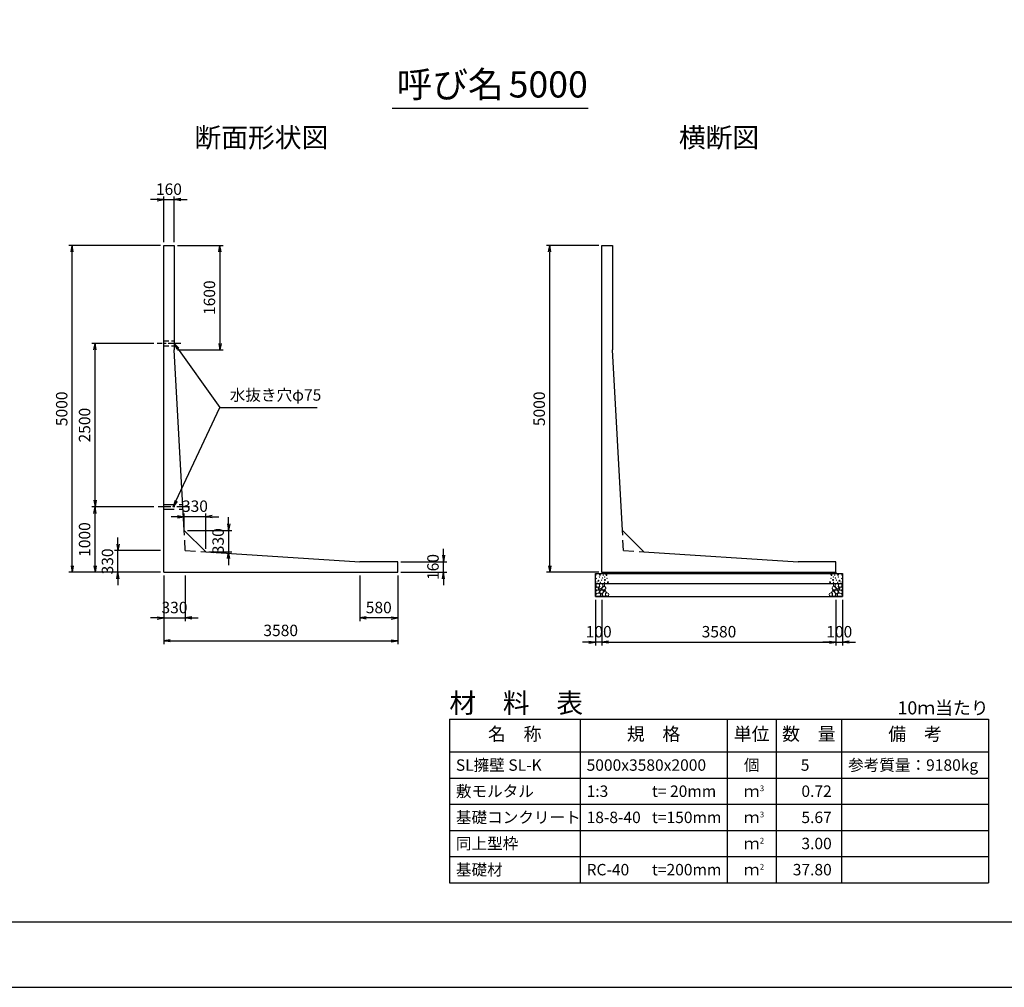
# Model space of a CAD drawing. Units: millimetres. Extents: x 0 to 42050, y 0 to 33315.
# Drawn here: x 18052 to 33115, y 0 to 14803 of the extents above; entities that cross this region are included whole.
import ezdxf
from ezdxf.enums import TextEntityAlignment as Align

# ---------------------------------------------------------------- set-up
doc = ezdxf.new("R2010")
doc.units = ezdxf.units.MM
doc.header["$LTSCALE"] = 50
doc.header["$PDMODE"] = 3
doc.linetypes.add('CENTER2', pattern=[28.575, 19.05, -3.175, 3.175, -3.175])
doc.linetypes.add('HIDDEN2', pattern=[4.7625, 3.175, -1.5875])
for name, color, linetype in [('D-BMK', 2, 'CENTER2'), ('D-MTR', 7, 'Continuous'), ('D-MTR-FRAM', 7, 'Continuous'), ('D-MTR-LINE', 7, 'Continuous'), ('D-MTR-TXT', 7, 'Continuous'), ('D-STR-DIM', 7, 'Continuous'), ('D-STR-STRn', 1, 'Continuous'), ('D-STR-TXT', 7, 'Continuous'), ('D-TTL', 2, 'Continuous'), ('D-TTL-TXT', 7, 'Continuous')]:
    doc.layers.add(name, color=color, linetype=linetype)
doc.layers.add('D-DCR-HCHn', color=4, linetype='Continuous', lineweight=9)
doc.styles.add('ＭＳ ゴシック', font='MS Gothic.ttf')
doc.dimstyles.new('050', dxfattribs={"dimscale": 50, "dimtxt": 3.5, "dimasz": 2, "dimexe": 1, "dimexo": 1, "dimgap": 1, "dimtad": 1, "dimdec": 0, "dimdsep": 46, "dimtxsty": 'ＭＳ ゴシック', "dimblk": 'OPEN', "dimcen": -1, "dimaunit": 1, "dimadec": 4, "dimazin": 0, "dimtfac": 1, "dimtdec": 0, "dimtix": 1, "dimtmove": 2, "dimatfit": 0, "dimldrblk": 'OPEN', "dimfxl": 1, "dimarcsym": 0})

# ---------------------------------------------------------------- blocks, each defined once
blk = doc.blocks.new('_Open')
at = {"color": 0, "lineweight": -2}
for p, q in [((-1, 0.17), (0, 0)), ((-1, -0.17), (0, 0)), ((0, 0), (-1, 0))]:
    blk.add_line(p, q, dxfattribs=at)
blk = doc.blocks.new('*D21')
at = {"layer": 'D-STR-DIM', "color": 0, "lineweight": -2, "ltscale": 0.1}
for p, q in [((20205, 11350), (18805, 11350)), ((18855, 6450), (18855, 11250)), ((20205, 6350), (18805, 6350))]:
    blk.add_line(p, q, dxfattribs=at)
at = {"layer": 'Defpoints', "color": 0, "ltscale": 0.1}
for p in [(18855, 11350), (20255, 11350), (20255, 6350)]:
    blk.add_point(p, dxfattribs=at)
at = {"layer": 'D-STR-DIM', "color": 0, "lineweight": -2, "ltscale": 0.1, "xscale": 100, "yscale": 100, "zscale": 100}
for p, rotation in [((18855, 11350), 90), ((18855, 6350), 270)]:
    blk.add_blockref('_Open', p, dxfattribs=dict(at, rotation=rotation))
at = {"layer": 'D-STR-DIM', "color": 0, "ltscale": 0.1, "insert": (18717.5, 8850), "char_height": 175, "attachment_point": 5, "rotation": 90, "style": 'ＭＳ ゴシック'}
blk.add_mtext('5000', dxfattribs=at)
blk = doc.blocks.new('*D22')
at = {"layer": 'D-STR-DIM', "color": 0, "lineweight": -2, "ltscale": 0.1}
for p, q in [((20255, 6300), (20255, 5600)), ((20585, 6300), (20585, 5600)), ((20155, 5650), (20055, 5650)), ((20255, 5650), (20585, 5650)), ((20685, 5650), (20785, 5650))]:
    blk.add_line(p, q, dxfattribs=at)
at = {"layer": 'Defpoints', "color": 0, "ltscale": 0.1}
for p in [(20255, 6350), (20585, 6350), (20585, 5650)]:
    blk.add_point(p, dxfattribs=at)
at = {"layer": 'D-STR-DIM', "color": 0, "lineweight": -2, "ltscale": 0.1, "xscale": 100, "yscale": 100, "zscale": 100}
blk.add_blockref('_Open', (20255, 5650), dxfattribs=at)
at = {"layer": 'D-STR-DIM', "color": 0, "lineweight": -2, "ltscale": 0.1, "xscale": 100, "yscale": 100, "zscale": 100, "rotation": 180}
blk.add_blockref('_Open', (20585, 5650), dxfattribs=at)
at = {"layer": 'D-STR-DIM', "color": 0, "ltscale": 0.1, "insert": (20420, 5787.5), "char_height": 175, "attachment_point": 5, "style": 'ＭＳ ゴシック'}
blk.add_mtext('330', dxfattribs=at)
blk = doc.blocks.new('*D23')
at = {"layer": 'D-STR-DIM', "color": 0, "lineweight": -2, "ltscale": 0.1}
for p, q in [((20255, 6300), (20255, 5250)), ((23835, 6300), (23835, 5250)), ((20355, 5300), (23735, 5300))]:
    blk.add_line(p, q, dxfattribs=at)
at = {"layer": 'Defpoints', "color": 0, "ltscale": 0.1}
for p in [(20255, 6350), (23835, 6350), (23835, 5300)]:
    blk.add_point(p, dxfattribs=at)
at = {"layer": 'D-STR-DIM', "color": 0, "lineweight": -2, "ltscale": 0.1, "xscale": 100, "yscale": 100, "zscale": 100, "rotation": 180}
blk.add_blockref('_Open', (20255, 5300), dxfattribs=at)
at = {"layer": 'D-STR-DIM', "color": 0, "lineweight": -2, "ltscale": 0.1, "xscale": 100, "yscale": 100, "zscale": 100}
blk.add_blockref('_Open', (23835, 5300), dxfattribs=at)
at = {"layer": 'D-STR-DIM', "color": 0, "ltscale": 0.1, "insert": (22045, 5437.5), "char_height": 175, "attachment_point": 5, "style": 'ＭＳ ゴシック'}
blk.add_mtext('3580', dxfattribs=at)
blk = doc.blocks.new('*D24')
at = {"layer": 'D-STR-DIM', "color": 0, "lineweight": -2, "ltscale": 0.1}
for p, q in [((19555, 6780), (19555, 6880)), ((20205, 6680), (19505, 6680)), ((19555, 6350), (19555, 6680)), ((20205, 6350), (19505, 6350)), ((19555, 6250), (19555, 6150))]:
    blk.add_line(p, q, dxfattribs=at)
at = {"layer": 'Defpoints', "color": 0, "ltscale": 0.1}
for p in [(19555, 6680), (20255, 6680), (20255, 6350)]:
    blk.add_point(p, dxfattribs=at)
at = {"layer": 'D-STR-DIM', "color": 0, "lineweight": -2, "ltscale": 0.1, "xscale": 100, "yscale": 100, "zscale": 100}
for p, rotation in [((19555, 6680), 270), ((19555, 6350), 90)]:
    blk.add_blockref('_Open', p, dxfattribs=dict(at, rotation=rotation))
at = {"layer": 'D-STR-DIM', "color": 0, "ltscale": 0.1, "insert": (19417.5, 6515), "char_height": 175, "attachment_point": 5, "rotation": 90, "style": 'ＭＳ ゴシック'}
blk.add_mtext('330', dxfattribs=at)
blk = doc.blocks.new('*D25')
at = {"layer": 'D-STR-DIM', "color": 0, "lineweight": -2, "ltscale": 0.1}
for p, q in [((20105, 7350), (19155, 7350)), ((19205, 6450), (19205, 7250)), ((20205, 6350), (19155, 6350))]:
    blk.add_line(p, q, dxfattribs=at)
at = {"layer": 'Defpoints', "color": 0, "ltscale": 0.1}
for p in [(19205, 7350), (20155, 7350), (20255, 6350)]:
    blk.add_point(p, dxfattribs=at)
at = {"layer": 'D-STR-DIM', "color": 0, "lineweight": -2, "ltscale": 0.1, "xscale": 100, "yscale": 100, "zscale": 100}
for p, rotation in [((19205, 7350), 90), ((19205, 6350), 270)]:
    blk.add_blockref('_Open', p, dxfattribs=dict(at, rotation=rotation))
at = {"layer": 'D-STR-DIM', "color": 0, "ltscale": 0.1, "insert": (19067.5, 6850), "char_height": 175, "attachment_point": 5, "rotation": 90, "style": 'ＭＳ ゴシック'}
blk.add_mtext('1000', dxfattribs=at)
blk = doc.blocks.new('*D26')
at = {"layer": 'D-STR-DIM', "color": 0, "lineweight": -2, "ltscale": 0.1}
for p, q in [((24535, 6610), (24535, 6710)), ((23885, 6510), (24585, 6510)), ((24535, 6350), (24535, 6510)), ((23885, 6350), (24585, 6350)), ((24535, 6250), (24535, 6150))]:
    blk.add_line(p, q, dxfattribs=at)
at = {"layer": 'Defpoints', "color": 0, "ltscale": 0.1}
for p in [(23835, 6510), (24535, 6510), (23835, 6350)]:
    blk.add_point(p, dxfattribs=at)
at = {"layer": 'D-STR-DIM', "color": 0, "lineweight": -2, "ltscale": 0.1, "xscale": 100, "yscale": 100, "zscale": 100}
for p, rotation in [((24535, 6510), 270), ((24535, 6350), 90)]:
    blk.add_blockref('_Open', p, dxfattribs=dict(at, rotation=rotation))
at = {"layer": 'D-STR-DIM', "color": 0, "ltscale": 0.1, "insert": (24397.5, 6430), "char_height": 175, "attachment_point": 5, "rotation": 90, "style": 'ＭＳ ゴシック'}
blk.add_mtext('160', dxfattribs=at)
blk = doc.blocks.new('*D27')
at = {"layer": 'D-STR-DIM', "color": 0, "lineweight": -2, "ltscale": 0.1}
for p, q in [((23255, 6300), (23255, 5600)), ((23835, 6300), (23835, 5600)), ((23735, 5650), (23355, 5650))]:
    blk.add_line(p, q, dxfattribs=at)
at = {"layer": 'Defpoints', "color": 0, "ltscale": 0.1}
for p in [(23255, 6350), (23835, 6350), (23255, 5650)]:
    blk.add_point(p, dxfattribs=at)
at = {"layer": 'D-STR-DIM', "color": 0, "lineweight": -2, "ltscale": 0.1, "xscale": 100, "yscale": 100, "zscale": 100, "rotation": 180}
blk.add_blockref('_Open', (23255, 5650), dxfattribs=at)
at = {"layer": 'D-STR-DIM', "color": 0, "lineweight": -2, "ltscale": 0.1, "xscale": 100, "yscale": 100, "zscale": 100}
blk.add_blockref('_Open', (23835, 5650), dxfattribs=at)
at = {"layer": 'D-STR-DIM', "color": 0, "ltscale": 0.1, "insert": (23545, 5787.5), "char_height": 175, "attachment_point": 5, "style": 'ＭＳ ゴシック'}
blk.add_mtext('580', dxfattribs=at)
blk = doc.blocks.new('*D28')
at = {"layer": 'D-STR-DIM', "color": 0, "lineweight": -2, "ltscale": 0.1}
for p, q in [((20105, 9850), (19155, 9850)), ((19205, 7450), (19205, 9750)), ((20105, 7350), (19155, 7350))]:
    blk.add_line(p, q, dxfattribs=at)
at = {"layer": 'Defpoints', "color": 0, "ltscale": 0.1}
for p in [(19205, 9850), (20155, 9850), (20155, 7350)]:
    blk.add_point(p, dxfattribs=at)
at = {"layer": 'D-STR-DIM', "color": 0, "lineweight": -2, "ltscale": 0.1, "xscale": 100, "yscale": 100, "zscale": 100}
for p, rotation in [((19205, 9850), 90), ((19205, 7350), 270)]:
    blk.add_blockref('_Open', p, dxfattribs=dict(at, rotation=rotation))
at = {"layer": 'D-STR-DIM', "color": 0, "ltscale": 0.1, "insert": (19067.5, 8600), "char_height": 175, "attachment_point": 5, "rotation": 90, "style": 'ＭＳ ゴシック'}
blk.add_mtext('2500', dxfattribs=at)
blk = doc.blocks.new('*D29')
at = {"layer": 'D-STR-DIM', "color": 0, "lineweight": -2, "ltscale": 0.1}
for p, q in [((20255, 11400), (20255, 12100)), ((20415, 11400), (20415, 12100)), ((20155, 12050), (20055, 12050)), ((20255, 12050), (20415, 12050)), ((20515, 12050), (20615, 12050))]:
    blk.add_line(p, q, dxfattribs=at)
at = {"layer": 'Defpoints', "color": 0, "ltscale": 0.1}
for p in [(20415, 12050), (20255, 11350), (20415, 11350)]:
    blk.add_point(p, dxfattribs=at)
at = {"layer": 'D-STR-DIM', "color": 0, "lineweight": -2, "ltscale": 0.1, "xscale": 100, "yscale": 100, "zscale": 100}
blk.add_blockref('_Open', (20255, 12050), dxfattribs=at)
at = {"layer": 'D-STR-DIM', "color": 0, "lineweight": -2, "ltscale": 0.1, "xscale": 100, "yscale": 100, "zscale": 100, "rotation": 180}
blk.add_blockref('_Open', (20415, 12050), dxfattribs=at)
at = {"layer": 'D-STR-DIM', "color": 0, "ltscale": 0.1, "insert": (20335, 12187.5), "char_height": 175, "attachment_point": 5, "style": 'ＭＳ ゴシック'}
blk.add_mtext('160', dxfattribs=at)
blk = doc.blocks.new('*D30')
at = {"layer": 'D-STR-DIM', "color": 0, "lineweight": -2, "ltscale": 0.1}
for p, q in [((20465, 11350), (21165, 11350)), ((21115, 11250), (21115, 9850)), ((20465, 9750), (21165, 9750))]:
    blk.add_line(p, q, dxfattribs=at)
at = {"layer": 'Defpoints', "color": 0, "ltscale": 0.1}
for p in [(20415, 11350), (20415, 9750), (21115, 9750)]:
    blk.add_point(p, dxfattribs=at)
at = {"layer": 'D-STR-DIM', "color": 0, "lineweight": -2, "ltscale": 0.1, "xscale": 100, "yscale": 100, "zscale": 100}
for p, rotation in [((21115, 11350), 90), ((21115, 9750), 270)]:
    blk.add_blockref('_Open', p, dxfattribs=dict(at, rotation=rotation))
at = {"layer": 'D-STR-DIM', "color": 0, "ltscale": 0.1, "insert": (20977.5, 10550), "char_height": 175, "attachment_point": 5, "rotation": 90, "style": 'ＭＳ ゴシック'}
blk.add_mtext('1600', dxfattribs=at)
blk = doc.blocks.new('*D31')
at = {"layer": 'D-STR-DIM', "color": 0, "lineweight": -2, "ltscale": 0.1}
for p, q in [((21248, 7090), (21248, 7190)), ((20618, 6990), (21298, 6990)), ((21248, 6990), (21248, 6660)), ((20948, 6660), (21298, 6660)), ((21248, 6560), (21248, 6460))]:
    blk.add_line(p, q, dxfattribs=at)
at = {"layer": 'Defpoints', "color": 0, "ltscale": 0.1}
for p in [(20568, 6990), (20898, 6660), (21248, 6660)]:
    blk.add_point(p, dxfattribs=at)
at = {"layer": 'D-STR-DIM', "color": 0, "lineweight": -2, "ltscale": 0.1, "xscale": 100, "yscale": 100, "zscale": 100}
for p, rotation in [((21248, 6990), 270), ((21248, 6660), 90)]:
    blk.add_blockref('_Open', p, dxfattribs=dict(at, rotation=rotation))
at = {"layer": 'D-STR-DIM', "color": 0, "ltscale": 0.1, "insert": (21110, 6825), "char_height": 175, "attachment_point": 5, "rotation": 90, "style": 'ＭＳ ゴシック'}
blk.add_mtext('330', dxfattribs=at)
blk = doc.blocks.new('*D32')
at = {"layer": 'D-STR-DIM', "color": 0, "lineweight": -2, "ltscale": 0.1}
for p, q in [((20568, 7040), (20568, 7250)), ((20898, 6710), (20898, 7250)), ((20468, 7200), (20368, 7200)), ((20898, 7200), (20568, 7200)), ((20998, 7200), (21098, 7200))]:
    blk.add_line(p, q, dxfattribs=at)
at = {"layer": 'Defpoints', "color": 0, "ltscale": 0.1}
for p in [(20568, 7200), (20568, 6990), (20898, 6660)]:
    blk.add_point(p, dxfattribs=at)
at = {"layer": 'D-STR-DIM', "color": 0, "lineweight": -2, "ltscale": 0.1, "xscale": 100, "yscale": 100, "zscale": 100}
blk.add_blockref('_Open', (20568, 7200), dxfattribs=at)
at = {"layer": 'D-STR-DIM', "color": 0, "lineweight": -2, "ltscale": 0.1, "xscale": 100, "yscale": 100, "zscale": 100, "rotation": 180}
blk.add_blockref('_Open', (20898, 7200), dxfattribs=at)
at = {"layer": 'D-STR-DIM', "color": 0, "ltscale": 0.1, "insert": (20733, 7338), "char_height": 175, "attachment_point": 5, "style": 'ＭＳ ゴシック'}
blk.add_mtext('330', dxfattribs=at)
blk = doc.blocks.new('*D33')
at = {"layer": 'D-STR-DIM', "color": 0, "lineweight": -2, "ltscale": 0.1}
for p, q in [((26910, 11350), (26110, 11350)), ((26160, 6450), (26160, 11250)), ((26910, 6350), (26110, 6350))]:
    blk.add_line(p, q, dxfattribs=at)
at = {"layer": 'Defpoints', "color": 0, "ltscale": 0.1}
for p in [(26160, 11350), (26960, 11350), (26960, 6350)]:
    blk.add_point(p, dxfattribs=at)
at = {"layer": 'D-STR-DIM', "color": 0, "lineweight": -2, "ltscale": 0.1, "xscale": 100, "yscale": 100, "zscale": 100}
for p, rotation in [((26160, 11350), 90), ((26160, 6350), 270)]:
    blk.add_blockref('_Open', p, dxfattribs=dict(at, rotation=rotation))
at = {"layer": 'D-STR-DIM', "color": 0, "ltscale": 0.1, "insert": (26022.5, 8850), "char_height": 175, "attachment_point": 5, "rotation": 90, "style": 'ＭＳ ゴシック'}
blk.add_mtext('5000', dxfattribs=at)
blk = doc.blocks.new('*D34')
at = {"layer": 'D-STR-DIM', "color": 0, "lineweight": -2, "ltscale": 0.1}
for p, q in [((26960, 5930), (26960, 5230)), ((30540, 5930), (30540, 5230)), ((27060, 5280), (30440, 5280))]:
    blk.add_line(p, q, dxfattribs=at)
at = {"layer": 'Defpoints', "color": 0, "ltscale": 0.1}
for p in [(26960, 5980), (30540, 5980), (30540, 5280)]:
    blk.add_point(p, dxfattribs=at)
at = {"layer": 'D-STR-DIM', "color": 0, "lineweight": -2, "ltscale": 0.1, "xscale": 100, "yscale": 100, "zscale": 100, "rotation": 180}
blk.add_blockref('_Open', (26960, 5280), dxfattribs=at)
at = {"layer": 'D-STR-DIM', "color": 0, "lineweight": -2, "ltscale": 0.1, "xscale": 100, "yscale": 100, "zscale": 100}
blk.add_blockref('_Open', (30540, 5280), dxfattribs=at)
at = {"layer": 'D-STR-DIM', "color": 0, "ltscale": 0.1, "insert": (28750, 5417.5), "char_height": 175, "attachment_point": 5, "style": 'ＭＳ ゴシック'}
blk.add_mtext('3580', dxfattribs=at)
blk = doc.blocks.new('*D35')
at = {"layer": 'D-STR-DIM', "color": 0, "lineweight": -2, "ltscale": 0.1}
for p, q in [((26860, 5930), (26860, 5230)), ((26960, 5930), (26960, 5230)), ((26760, 5280), (26660, 5280)), ((26960, 5280), (26860, 5280)), ((27060, 5280), (27160, 5280))]:
    blk.add_line(p, q, dxfattribs=at)
at = {"layer": 'Defpoints', "color": 0, "ltscale": 0.1}
for p in [(26860, 5980), (26960, 5980), (26860, 5280)]:
    blk.add_point(p, dxfattribs=at)
at = {"layer": 'D-STR-DIM', "color": 0, "lineweight": -2, "ltscale": 0.1, "xscale": 100, "yscale": 100, "zscale": 100}
blk.add_blockref('_Open', (26860, 5280), dxfattribs=at)
at = {"layer": 'D-STR-DIM', "color": 0, "lineweight": -2, "ltscale": 0.1, "xscale": 100, "yscale": 100, "zscale": 100, "rotation": 180}
blk.add_blockref('_Open', (26960, 5280), dxfattribs=at)
at = {"layer": 'D-STR-DIM', "color": 0, "ltscale": 0.1, "insert": (26910, 5417.5), "char_height": 175, "attachment_point": 5, "style": 'ＭＳ ゴシック'}
blk.add_mtext('100', dxfattribs=at)
blk = doc.blocks.new('*D36')
at = {"layer": 'D-STR-DIM', "color": 0, "lineweight": -2, "ltscale": 0.1}
for p, q in [((30540, 5930), (30540, 5230)), ((30640, 5930), (30640, 5230)), ((30440, 5280), (30340, 5280)), ((30540, 5280), (30640, 5280)), ((30740, 5280), (30840, 5280))]:
    blk.add_line(p, q, dxfattribs=at)
at = {"layer": 'Defpoints', "color": 0, "ltscale": 0.1}
for p in [(30540, 5980), (30640, 5980), (30640, 5280)]:
    blk.add_point(p, dxfattribs=at)
at = {"layer": 'D-STR-DIM', "color": 0, "lineweight": -2, "ltscale": 0.1, "xscale": 100, "yscale": 100, "zscale": 100}
blk.add_blockref('_Open', (30540, 5280), dxfattribs=at)
at = {"layer": 'D-STR-DIM', "color": 0, "lineweight": -2, "ltscale": 0.1, "xscale": 100, "yscale": 100, "zscale": 100, "rotation": 180}
blk.add_blockref('_Open', (30640, 5280), dxfattribs=at)
at = {"layer": 'D-STR-DIM', "color": 0, "ltscale": 0.1, "insert": (30590, 5417.5), "char_height": 175, "attachment_point": 5, "style": 'ＭＳ ゴシック'}
blk.add_mtext('100', dxfattribs=at)

msp = doc.modelspace()

# ---------------------------------------------------------------- linework, layer by layer
at = {"layer": 'D-BMK', "ltscale": 0.2}
for p, q in [((20515, 9850), (20155, 9850)), ((20647.9, 7350), (20155, 7350))]:
    msp.add_line(p, q, dxfattribs=at)
at = {"layer": 'D-DCR-HCHn'}
for points in [[(26911.2, 6171.6), (26890.4, 6176.2), (26871.9, 6167), (26869.6, 6146.2), (26874.2, 6130), (26897.3, 6123.1), (26913.5, 6123.1), (26920.4, 6134.6), (26920.4, 6160)], [(26929.7, 6173.9), (26922.8, 6153.1), (26925.1, 6130), (26908.9, 6104.6), (26929.7, 6093), (26952.8, 6104.6), (26966.7, 6123.1), (26971.3, 6153.1), (26966.7, 6169.3), (26952.8, 6176.2)], [(26973.6, 6169.3), (26973.6, 6141.5), (26985.2, 6134.6), (26996.7, 6141.5), (26999, 6157.7), (26996.7, 6171.6), (26980.5, 6176.2)], [(30526.4, 6169.3), (30526.4, 6141.5), (30514.8, 6134.6), (30503.3, 6141.5), (30501, 6157.7), (30503.3, 6171.6), (30519.5, 6176.2)], [(30570.3, 6173.9), (30577.2, 6153.1), (30574.9, 6130), (30591.1, 6104.6), (30570.3, 6093), (30547.2, 6104.6), (30533.3, 6123.1), (30528.7, 6153.1), (30533.3, 6169.3), (30547.2, 6176.2)], [(30588.8, 6171.6), (30609.6, 6176.2), (30628.1, 6167), (30630.4, 6146.2), (30625.8, 6130), (30602.7, 6123.1), (30586.5, 6123.1), (30579.6, 6134.6), (30579.6, 6160)], [(26867.3, 6113.8), (26860.3, 6093), (26869.6, 6079.1), (26892.7, 6076.8), (26908.5, 6083.6), (26902, 6099.9), (26906.6, 6109.2), (26897.3, 6118.4), (26883.5, 6123.1)], [(26911.2, 6037), (26928.3, 6062.7), (26926.1, 6069.1), (26902.6, 6075.5), (26881.2, 6073.4), (26866.2, 6060.6), (26864.1, 6045.6), (26866.2, 6030.6), (26883.3, 6026.3)], [(26919.7, 5983.5), (26934.7, 5989.9), (26939, 6011.3), (26930.4, 6026.3), (26915.4, 6030.6), (26896.2, 6028.4), (26874.8, 6019.9), (26864.1, 6007), (26864.1, 5992.1), (26870.5, 5983.5), (26896.2, 5985.6)], [(26934.3, 6093), (26922.8, 6083.8), (26927.4, 6076.8), (26943.6, 6076.8), (26950.5, 6079.1), (26955.1, 6088.4), (26948.2, 6095.3)], [(26971.1, 6037), (26981.8, 6062.7), (26973.2, 6073.4), (26947.5, 6073.4), (26936.8, 6069.1), (26926.1, 6054.1), (26926.1, 6041.3), (26936.8, 6024.2), (26949.7, 6022)], [(26969, 6118.4), (26957.4, 6090.7), (26966.7, 6079.1), (26994.4, 6079.1), (27006, 6083.8), (27017.5, 6099.9), (27017.5, 6113.8), (27006, 6132.3), (26992.1, 6134.6)], [(27007.5, 5985.6), (27013.9, 6004.9), (27011.7, 6026.3), (27026.7, 6049.9), (27007.5, 6060.6), (26986.1, 6049.9), (26973.2, 6032.7), (26968.9, 6004.9), (26973.2, 5989.9), (26986.1, 5983.5)], [(27003.2, 6060.6), (27013.9, 6069.1), (27009.6, 6075.5), (26994.6, 6075.5), (26988.2, 6073.4), (26983.9, 6064.8), (26990.3, 6058.4)], [(27024.6, 5987.8), (27043.8, 5983.5), (27061, 5992.1), (27063.1, 6011.3), (27058.8, 6026.3), (27037.4, 6032.7), (27022.4, 6032.7), (27016, 6022), (27016, 5998.5)], [(30475.4, 5987.8), (30456.2, 5983.5), (30439, 5992.1), (30436.9, 6011.3), (30441.2, 6026.3), (30462.6, 6032.7), (30477.6, 6032.7), (30484, 6022), (30484, 5998.5)], [(30492.5, 5985.6), (30486.1, 6004.9), (30488.3, 6026.3), (30473.3, 6049.9), (30492.5, 6060.6), (30513.9, 6049.9), (30526.8, 6032.7), (30531.1, 6004.9), (30526.8, 5989.9), (30513.9, 5983.5)], [(30531, 6118.4), (30542.6, 6090.7), (30533.3, 6079.1), (30505.6, 6079.1), (30494, 6083.8), (30482.5, 6099.9), (30482.5, 6113.8), (30494, 6132.3), (30507.9, 6134.6)], [(30496.8, 6060.6), (30486.1, 6069.1), (30490.4, 6075.5), (30505.4, 6075.5), (30511.8, 6073.4), (30516.1, 6064.8), (30509.7, 6058.4)], [(30528.9, 6037), (30518.2, 6062.7), (30526.8, 6073.4), (30552.5, 6073.4), (30563.2, 6069.1), (30573.9, 6054.1), (30573.9, 6041.3), (30563.2, 6024.2), (30550.3, 6022)], [(30565.7, 6093), (30577.2, 6083.8), (30572.6, 6076.8), (30556.4, 6076.8), (30549.5, 6079.1), (30544.9, 6088.4), (30551.8, 6095.3)], [(30580.3, 5983.5), (30565.3, 5989.9), (30561, 6011.3), (30569.6, 6026.3), (30584.6, 6030.6), (30603.8, 6028.4), (30625.2, 6019.9), (30635.9, 6007), (30635.9, 5992.1), (30629.5, 5983.5), (30603.8, 5985.6)], [(30588.8, 6037), (30571.7, 6062.7), (30573.9, 6069.1), (30597.4, 6075.5), (30618.8, 6073.4), (30633.8, 6060.6), (30635.9, 6045.6), (30633.8, 6030.6), (30616.7, 6026.3)], [(30632.7, 6113.8), (30639.7, 6093), (30630.4, 6079.1), (30607.3, 6076.8), (30591.5, 6083.6), (30598, 6099.9), (30593.4, 6109.2), (30602.7, 6118.4), (30616.5, 6123.1)], [(26966.8, 5989.9), (26966.8, 6015.6), (26956.1, 6022), (26945.4, 6015.6), (26943.3, 6000.6), (26945.4, 5987.8), (26960.4, 5983.5)], [(30533.2, 5989.9), (30533.2, 6015.6), (30543.9, 6022), (30554.6, 6015.6), (30556.7, 6000.6), (30554.6, 5987.8), (30539.6, 5983.5)]]:
    msp.add_lwpolyline(points, close=True, dxfattribs=at)
for centre, radius in [((26870.7, 6307.4), 3), ((26871.9, 6253.9), 3), ((26882.5, 6199.9), 3), ((26907, 6219), 7.5), ((26922.3, 6275.8), 3), ((26929, 6311.7), 7.5), ((26933.1, 6195.8), 3), ((26953.9, 6228.6), 3), ((26967.9, 6262.7), 3), ((26979.4, 6305), 3), ((26998.4, 6195.3), 3), ((27005.2, 6232.8), 7.5), ((27002.6, 6278.1), 3), ((27029, 6307.7), 7.5), ((27036.7, 6255.2), 3), ((27050.9, 6196), 7.5), ((30449.1, 6196), 7.5), ((30463.3, 6255.2), 3), ((30471, 6307.7), 7.5), ((30494.8, 6232.8), 7.5), ((30497.4, 6278.1), 3), ((30501.6, 6195.3), 3), ((30520.6, 6305), 3), ((30532.1, 6262.7), 3), ((30546.1, 6228.6), 3), ((30571, 6311.7), 7.5), ((30566.9, 6195.8), 3), ((30577.7, 6275.8), 3), ((30593, 6219), 7.5), ((30617.5, 6199.9), 3), ((30628.1, 6253.9), 3), ((30629.3, 6307.4), 3)]:
    msp.add_circle(centre, radius, dxfattribs=at)
at = {"layer": 'D-MTR-FRAM'}
for p, q in [((24625, 4100), (32875, 4100)), ((24625, 4100), (24625, 1600)), ((32875, 4100), (32875, 1600)), ((24625, 1600), (32875, 1600))]:
    msp.add_line(p, q, dxfattribs=at)
at = {"layer": 'D-MTR-LINE'}
for p, q in [((26625, 4100), (26625, 1600)), ((28875, 4100), (28875, 1600)), ((29625, 4100), (29625, 1600)), ((30625, 4100), (30625, 1600)), ((24625, 3200), (32875, 3200)), ((24625, 2800), (32875, 2800)), ((24625, 2400), (32875, 2400)), ((24625, 2000), (32875, 2000))]:
    msp.add_line(p, q, dxfattribs=at)
at = {"layer": 'D-MTR-LINE', "linetype": 'Continuous'}
msp.add_line((24625, 3600), (32875, 3600), dxfattribs=at)
at = {"layer": 'D-STR-STRn'}
for p, q in [((20255, 6350), (20255, 11350)), ((20255, 11350), (20415, 11350)), ((20415, 11350), (20415, 9750)), ((26960, 6350), (26960, 11350)), ((26960, 11350), (27120, 11350)), ((27120, 11350), (27120, 9750)), ((20567.8, 6990.1), (20415, 9750)), ((27272.8, 6990.1), (27120, 9750)), ((20897.8, 6660.1), (20567.8, 6990.1)), ((27602.8, 6660.1), (27272.8, 6990.1)), ((20897.8, 6660.1), (23255, 6510)), ((27602.8, 6660.1), (29960, 6510)), ((23835, 6510), (23255, 6510)), ((23835, 6350), (23835, 6510)), ((30540, 6510), (29960, 6510)), ((30540, 6350), (30540, 6510)), ((20255, 6350), (23835, 6350)), ((26860, 5980), (26860, 6330)), ((26860, 6330), (30640, 6330)), ((26960, 6350), (30540, 6350)), ((26960, 6350), (26960, 6330)), ((30540, 6350), (30540, 6330)), ((30640, 6330), (30640, 5980)), ((26860, 6180), (30640, 6180)), ((26860, 5980), (30640, 5980))]:
    msp.add_line(p, q, dxfattribs=at)
at = {"layer": 'D-STR-STRn', "linetype": 'HIDDEN2', "ltscale": 0.5}
for p, q in [((20255, 9887.5), (20415, 9887.5)), ((20255, 9812.5), (20415, 9812.5))]:
    msp.add_line(p, q, dxfattribs=at)
at = {"layer": 'D-STR-STRn', "linetype": 'HIDDEN2'}
for p, q in [((20255, 7387.5), (20545.8, 7387.5)), ((20255, 7312.5), (20550, 7312.5))]:
    msp.add_line(p, q, dxfattribs=at)
at = {"layer": 'D-STR-STRn', "color": 2, "linetype": 'HIDDEN2'}
for p, q in [((20585, 6680), (20567.8, 6990.1)), ((27290, 6680), (27272.8, 6990.1)), ((20585, 6680), (20897.8, 6660.1)), ((27290, 6680), (27602.8, 6660.1))]:
    msp.add_line(p, q, dxfattribs=at)
at = {"layer": 'D-TTL'}
for points in [[(0, 0), (42050, 0), (42050, 29700), (0, 29700)], [(1000, 1000), (41050, 1000), (41050, 28700), (1000, 28700)]]:
    msp.add_lwpolyline(points, close=True, dxfattribs=at)
at = {"layer": 'D-TTL-TXT', "ltscale": 0.25}
msp.add_line((23750, 13450), (26750, 13450), dxfattribs=at)

# ---------------------------------------------------------------- texts
at = {"layer": 'D-MTR', "style": 'ＭＳ ゴシック'}
msp.add_text('材\u3000料\u3000表', height=300, dxfattribs=at).set_placement((24625, 4200))
at = {"layer": 'D-MTR', "linetype": 'Continuous', "style": 'ＭＳ ゴシック'}
msp.add_text('10ｍ当たり', height=200, dxfattribs=at).set_placement((32875, 4175), align=Align.RIGHT)
at = {"layer": 'D-MTR-TXT', "style": 'ＭＳ ゴシック'}
for s, p in [('名\u3000称', (25625, 3850)), ('規\u3000格', (27750, 3850)), ('単位', (29250, 3850)), ('数\u3000量', (30125, 3850)), ('備\u3000考', (31750, 3850))]:
    msp.add_text(s, height=200, dxfattribs=at).set_placement(p, align=Align.MIDDLE)
for s, p in [('SL擁壁 SL-K', (24725, 3400)), ('5000x3580x2000', (26725, 3400)), ('参考質量：9180kg', (30725, 3400)), ('敷モルタル', (24725, 3000)), ('1:3', (26725, 3000)), ('t= 20mm', (27725, 3000)), ('基礎コンクリート', (24725, 2600)), ('18-8-40', (26725, 2600)), ('t=150mm', (27725, 2600)), ('同上型枠', (24725, 2200)), ('基礎材', (24725, 1800)), ('RC-40', (26725, 1800)), ('t=200mm', (27725, 1800))]:
    msp.add_text(s, height=175, dxfattribs=at).set_placement(p, align=Align.MIDDLE_LEFT)
for s, p in [('個', (29250, 3400)), ('ｍ', (29250, 3000)), ('ｍ', (29250, 2600)), ('ｍ', (29250, 2200)), ('ｍ', (29250, 1800))]:
    msp.add_text(s, height=175, dxfattribs=at).set_placement(p, align=Align.MIDDLE_CENTER)
for s, p in [('5', (30133.9, 3400)), ('0.72', (30475, 3000)), ('5.67', (30475, 2600)), ('3.00', (30475, 2200)), ('37.80', (30475, 1800))]:
    msp.add_text(s, height=175, dxfattribs=at).set_placement(p, align=Align.MIDDLE_RIGHT)
for s, p in [('3', (29375, 3000)), ('3', (29375, 2600)), ('2', (29375, 2200)), ('2', (29375, 1800))]:
    msp.add_text(s, height=87.5, dxfattribs=at).set_placement(p)
at = {"layer": 'D-STR-TXT', "ltscale": 0.1, "insert": (21265, 8920), "char_height": 175, "attachment_point": 7, "style": 'ＭＳ ゴシック'}
msp.add_mtext('水抜き穴φ75', dxfattribs=at)
at = {"layer": 'D-TTL-TXT', "style": 'ＭＳ ゴシック'}
for s, p in [('呼び名', (24637.5, 13487.5)), ('5000', (26137.5, 13487.5))]:
    msp.add_text(s, height=400, dxfattribs=at).set_placement(p, align=Align.BOTTOM_CENTER)
for s, p in [('断面形状図', (21750, 12850)), ('横断図', (28750, 12850))]:
    msp.add_text(s, height=300, dxfattribs=at).set_placement(p, align=Align.CENTER)

# ---------------------------------------------------------------- dimensions: what is measured, and where the dimension line sits
at = {"layer": 'D-STR-DIM', "ltscale": 0.1}
for base, p1, p2, picture, middle in [((20415, 12050), (20255, 11350), (20415, 11350), '*D29', (20335, 12187.5)), ((20567.8, 7200.1), (20897.8, 6660.1), (20567.8, 6990.1), '*D32', (20732.8, 7337.6)), ((20585, 5650), (20255, 6350), (20585, 6350), '*D22', (20420, 5787.5)), ((23835, 5300), (20255, 6350), (23835, 6350), '*D23', (22045, 5437.5)), ((23255, 5650), (23835, 6350), (23255, 6350), '*D27', (23545, 5787.5)), ((26860, 5280), (26960, 5980), (26860, 5980), '*D35', (26910, 5417.5)), ((30540, 5280), (26960, 5980), (30540, 5980), '*D34', (28750, 5417.5)), ((30640, 5280), (30540, 5980), (30640, 5980), '*D36', (30590, 5417.5))]:
    dim = msp.add_linear_dim(base=base, p1=p1, p2=p2, dimstyle='050', dxfattribs=at)
    dim.commit()
    dim.dimension.update_dxf_attribs({"geometry": picture, "text_midpoint": middle})
for base, p1, p2, picture, middle in [((18855, 11350), (20255, 6350), (20255, 11350), '*D21', (18717.5, 8850)), ((21115, 9750), (20415, 11350), (20415, 9750), '*D30', (20977.5, 10550)), ((26160, 11350), (26960, 6350), (26960, 11350), '*D33', (26022.5, 8850)), ((19205, 9850), (20155, 7350), (20155, 9850), '*D28', (19067.5, 8600)), ((19205, 7350), (20255, 6350), (20155, 7350), '*D25', (19067.5, 6850)), ((21247.8, 6660.1), (20567.8, 6990.1), (20897.8, 6660.1), '*D31', (21110.3, 6825.1)), ((19555, 6680), (20255, 6350), (20255, 6680), '*D24', (19417.5, 6515)), ((24535, 6510), (23835, 6350), (23835, 6510), '*D26', (24397.5, 6430))]:
    dim = msp.add_linear_dim(base=base, p1=p1, p2=p2, angle=90, dimstyle='050', dxfattribs=at)
    dim.commit()
    dim.dimension.update_dxf_attribs({"geometry": picture, "text_midpoint": middle})

# ---------------------------------------------------------------- leaders
at = {"layer": 'D-STR-TXT', "ltscale": 0.1, "annotation_type": 0, "has_hookline": 1, "hookline_direction": 0, "text_width": 1340.5}
msp.add_leader([(20415, 9850), (21115, 8870), (21215, 8870)], dimstyle='050', dxfattribs=at)
at = {"layer": 'D-STR-TXT', "ltscale": 0.1}
msp.add_leader([(20401.4, 7350), (21115, 8870)], dimstyle='050', dxfattribs=at)

doc.saveas('drawing.dxf')
